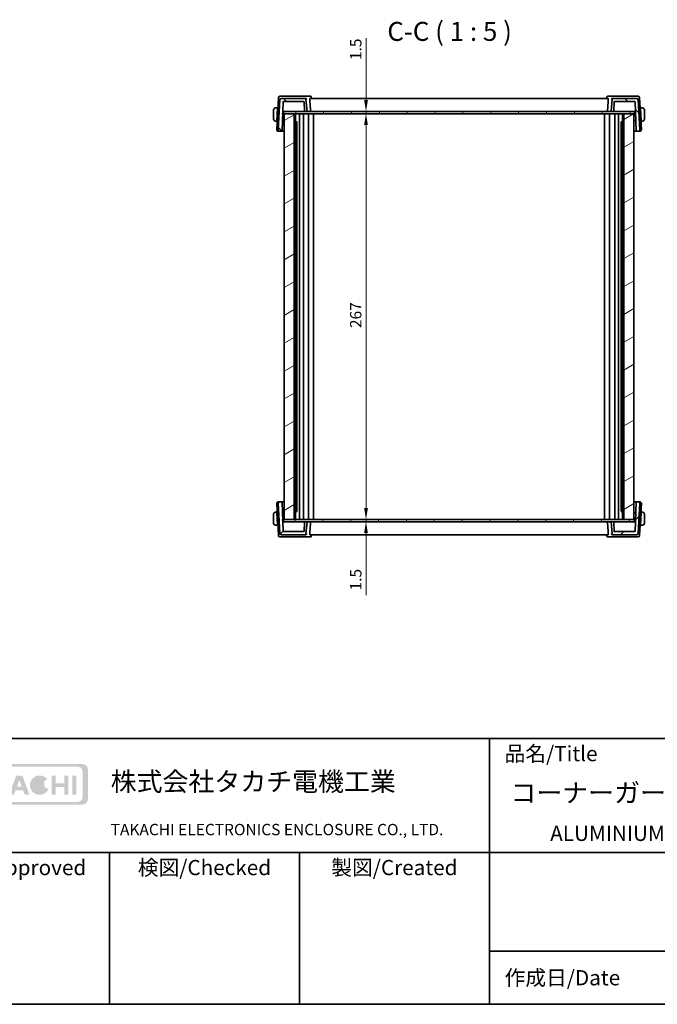
# Model space of a CAD drawing. Units: millimetres. Extents: x 1304 to 7991, y 722 to 2127.
# Drawn here: x 3603 to 4023, y 722 to 1370 of the extents above; entities that cross this region are included whole.
import ezdxf
from ezdxf.enums import TextEntityAlignment as Align

# ---------------------------------------------------------------- set-up
doc = ezdxf.new("R2010")
doc.units = ezdxf.units.MM
for name, color, linetype, lineweight in [('Border (ISO)', 7, 'Continuous', 35), ('Dimension (ISO)', 7, 'Continuous', 18), ('Symbol (ISO)', 7, 'Continuous', 18), ('Title (ISO)', 7, 'Continuous', 35), ('Visible (ISO)', 7, 'Continuous', 35)]:
    doc.layers.add(name, color=color, linetype=linetype, lineweight=lineweight)
doc.layers.add('Hatch (ISO)', color=1, linetype='Continuous', lineweight=18, true_color=0xff0000)
doc.styles.add('Note Text (TK)', font='MS PGothic.ttf')
doc.styles.add('文字スタイル67', font='arial.ttf')
doc.dimstyles.new('Default - Method 1b (TK)', dxfattribs={"dimscale": 3, "dimtxt": 2.5, "dimasz": 2.5, "dimexe": 1, "dimexo": 1.5, "dimgap": 1, "dimtad": 1, "dimtoh": 1, "dimrnd": 1e-08, "dimdsep": 46, "dimtxsty": 'Note Text (TK)', "dimcen": 0.09, "dimdle": 5, "dimclrd": 100, "dimclre": 100, "dimclrt": 7, "dimadec": 1, "dimazin": 1, "dimtfac": 1, "dimtmove": 0, "dimatfit": 3, "dimfxl": 0, "dimtolj": 1, "dimlwd": -1, "dimlwe": -1, "dimarcsym": 0})

# ---------------------------------------------------------------- blocks, each defined once
blk = doc.blocks.new('図面枠 tk図枠')
at = {"layer": 'Border (ISO)'}
blk.add_line((14.5, 8), (405.5, 8), dxfattribs=at)
blk = doc.blocks.new('表題欄 tk表題欄')
at = {"layer": 'Hatch (ISO)'}
h = blk.add_hatch(color=256, dxfattribs=at)
edge = h.paths.add_edge_path(flags=0)
edge.add_arc((95.58, 236.3), 0.596, 270, 360)
edge.add_line((96.17, 236.3), (96.17, 239.71))
edge.add_arc((95.58, 239.71), 0.596, 0, 90)
edge.add_line((95.58, 240.31), (79.14, 240.31))
edge.add_arc((79.14, 239.71), 0.596, 90, 180)
edge.add_line((78.54, 239.71), (78.54, 236.3))
edge.add_arc((79.14, 236.3), 0.596, 180, 270)
edge.add_line((79.14, 235.7), (95.58, 235.7))
edge = h.paths.add_edge_path()
edge.add_line((77.84, 239.96), (77.84, 236.05))
edge.add_arc((78.54, 236.05), 0.702, 180, 270)
edge.add_line((78.54, 235.35), (96.17, 235.35))
edge.add_arc((96.17, 236.05), 0.702, 270, 360)
edge.add_line((96.87, 236.05), (96.87, 239.96))
edge.add_arc((96.17, 239.96), 0.702, 0, 90)
edge.add_line((96.17, 240.66), (78.54, 240.66))
edge.add_arc((78.54, 239.96), 0.702, 90, 180)
h = blk.add_hatch(color=256, dxfattribs=at)
h.paths.add_polyline_path([(87.53, 237.71), (88.16, 237.71), (87.85, 238.58)], flags=0)
h.paths.add_polyline_path([(87.14, 236.66), (87.34, 237.2), (88.35, 237.2), (88.55, 236.66), (89.17, 236.66), (88.25, 239.15), (87.44, 239.15), (86.52, 236.66)])
h = blk.add_hatch(color=256, dxfattribs=at)
edge = h.paths.add_edge_path()
edge.add_arc((90.52, 237.9), 1.27, 38.5505, 336.582)
edge.add_line((91.69, 237.4), (91.17, 237.62))
edge.add_ellipse((90.52, 237.9), major_axis=(0, -0.8), ratio=0.867347, start_angle=124.651, end_angle=429.4109, ccw=False)
edge.add_line((91.09, 238.36), (91.52, 238.7))
for points in [[(92.09, 239.15), (92.09, 236.66), (92.61, 236.66), (92.61, 237.66), (93.77, 237.66), (93.77, 236.66), (94.29, 236.66), (94.29, 239.15), (93.77, 239.15), (93.77, 238.15), (92.61, 238.15), (92.61, 239.15)], [(94.84, 239.15), (94.84, 236.66), (95.36, 236.66), (95.36, 239.15)]]:
    blk.add_hatch(color=256, dxfattribs=at).paths.add_polyline_path(points)
at = {"layer": 'Title (ISO)'}
for p, q in [((74.71, 244.05), (255.71, 244.05)), ((149.71, 244.05), (149.71, 209.05)), ((74.71, 229.05), (230.71, 229.05)), ((99.71, 229.05), (99.71, 209.05)), ((124.71, 229.05), (124.71, 209.05)), ((149.71, 216.05), (230.71, 216.05)), ((255.71, 209.05), (74.71, 209.05))]:
    blk.add_line(p, q, dxfattribs=at)
at = {"layer": 'Title (ISO)', "color": 1, "true_color": 0xff0000, "char_height": 2, "line_spacing_factor": 1.5, "style": 'Note Text (TK)'}
for s, insert, attachment_point in [('\\fＭＳ Ｐゴシック|b0|i0;\\H2.0000;品名/Title', (151.71, 242.05), 4), ('\\fＭＳ Ｐゴシック|b0|i0;\\H2.0000;承認/Approved', (87.21, 227.05), 5), ('\\fＭＳ Ｐゴシック|b0|i0;\\H2.0000;検図/Checked', (112.21, 227.05), 5), ('\\fＭＳ Ｐゴシック|b0|i0;\\H2.0000;製図/Created', (137.21, 227.05), 5), ('\\fＭＳ Ｐゴシック|b0|i0;\\H2.0000;作成日/Date', (151.71, 212.55), 4)]:
    blk.add_mtext(s, dxfattribs=dict(at, insert=insert, attachment_point=attachment_point))
at = {"layer": 'Title (ISO)', "color": 7, "attachment_point": 4, "line_spacing_factor": 1.5, "style": 'Note Text (TK)'}
for s, insert, char_height in [('株式会社タカチ電機工業', (99.87, 238.05), 2.5), ('\\fArial|b0|i0;\\H1.4986;TAKACHI ELECTRONICS ENCLOSURE CO., LTD.', (99.87, 232.05), 1.4986)]:
    blk.add_mtext(s, dxfattribs=dict(at, insert=insert, char_height=char_height))
at = {"layer": 'Title (ISO)', "color": 7}
for tag, p, height, style in [('<品名>_001', (157.5, 235.64), 2.5, 'Note Text (TK)'), ('<Title>_001', (157.71, 230.55), 2, '文字スタイル67'), ('<尺度>_001', (240.38, 222.3), 2.5, 'Note Text (TK)'), ('<ページ_No.>_001', (238.02, 213.3), 2.5, 'Note Text (TK)'), ('<総ページ数>_001', (246.74, 213.32), 2.5, 'Note Text (TK)'), ('作成日_001', (175.62, 211.28), 2.5, 'Note Text (TK)')]:
    blk.add_attdef(tag, p, '', height=height, dxfattribs=dict(at, style=style))
at = {"layer": 'Title (ISO)', "color": 7, "style": 'Note Text (TK)'}
blk.add_attdef('<承認>', text='', height=2.5, dxfattribs=at).set_placement((87.21, 217.05), align=Align.MIDDLE_CENTER)
blk = doc.blocks.new('*D30')
at = {"layer": 'Defpoints', "color": 0, "transparency": 16777216}
for p in [(3831.12, 1309.8), (3831.24, 1309.8), (3831.12, 1308.3)]:
    blk.add_point(p, dxfattribs=at)
at = {"layer": 'Dimension (ISO)', "color": 100, "transparency": 16777216}
for p, q in [((3831.24, 1317.3), (3831.24, 1358.03)), ((3831.24, 1308.3), (3831.24, 1309.8)), ((3831.24, 1300.8), (3831.24, 1293.3))]:
    blk.add_line(p, q, dxfattribs=at)
for points in [[(3829.99, 1317.3), (3832.49, 1317.3), (3831.24, 1309.8)], [(3829.99, 1300.8), (3832.49, 1300.8), (3831.24, 1308.3)]]:
    blk.add_solid(points, dxfattribs=at)
at = {"layer": 'Dimension (ISO)', "color": 7, "transparency": 16777216, "insert": (3824.49, 1343.6), "char_height": 7.5, "attachment_point": 4, "rotation": 90, "style": 'Note Text (TK)'}
blk.add_mtext('\\A1;1.5', dxfattribs=at)
blk = doc.blocks.new('*D31')
at = {"layer": 'Defpoints', "color": 0, "transparency": 16777216}
for p in [(3831.24, 1308.3), (3831.24, 1041.3), (3831.24, 1041.3)]:
    blk.add_point(p, dxfattribs=at)
at = {"layer": 'Dimension (ISO)', "color": 100, "transparency": 16777216}
blk.add_line((3831.24, 1300.8), (3831.24, 1048.8), dxfattribs=at)
for points in [[(3829.99, 1300.8), (3832.49, 1300.8), (3831.24, 1308.3)], [(3829.99, 1048.8), (3832.49, 1048.8), (3831.24, 1041.3)]]:
    blk.add_solid(points, dxfattribs=at)
at = {"layer": 'Dimension (ISO)', "color": 7, "transparency": 16777216, "insert": (3824.49, 1167.23), "char_height": 7.5, "attachment_point": 4, "rotation": 90, "style": 'Note Text (TK)'}
blk.add_mtext('\\A1;267', dxfattribs=at)
blk = doc.blocks.new('*D32')
at = {"layer": 'Defpoints', "color": 0, "transparency": 16777216}
for p in [(3831.24, 1041.3), (3831.24, 1039.8), (3831.24, 1039.8)]:
    blk.add_point(p, dxfattribs=at)
at = {"layer": 'Dimension (ISO)', "color": 100, "transparency": 16777216}
for p, q in [((3831.24, 1048.8), (3831.24, 1056.3)), ((3831.24, 1041.3), (3831.24, 1039.8)), ((3831.24, 1032.3), (3831.24, 991.57))]:
    blk.add_line(p, q, dxfattribs=at)
for points in [[(3829.99, 1048.8), (3832.49, 1048.8), (3831.24, 1041.3)], [(3829.99, 1032.3), (3832.49, 1032.3), (3831.24, 1039.8)]]:
    blk.add_solid(points, dxfattribs=at)
at = {"layer": 'Dimension (ISO)', "color": 7, "transparency": 16777216, "insert": (3824.49, 994.57), "char_height": 7.5, "attachment_point": 4, "rotation": 90, "style": 'Note Text (TK)'}
blk.add_mtext('\\A1;1.5', dxfattribs=at)

msp = doc.modelspace()

# ---------------------------------------------------------------- hatches: boundary and pattern name
at = {"layer": 'Hatch (ISO)'}
h = msp.add_hatch(dxfattribs=at)
h.set_pattern_fill('ANSI31', color=256, scale=127, angle=90.0002105, style=0)
h.set_pattern_definition([(135.0002, (2414.935, 682.234), (-11.22528, -11.22536), [])])
edge = h.paths.add_edge_path()
edge.add_ellipse((3775.5293, 1317.2981), major_axis=(0, 1), ratio=1, start_angle=0, end_angle=87)
edge.add_line((3774.5306, 1317.3504), (3773.5087, 1297.8504))
edge.add_ellipse((3774.5073, 1297.7981), major_axis=(-0.9986, 0.0523), ratio=1, start_angle=0, end_angle=93)
edge.add_line((3774.5073, 1296.7981), (3775.777, 1296.7981))
edge.add_ellipse((3775.777, 1296.9981), major_axis=(0, -0.2), ratio=1, start_angle=0, end_angle=88)
edge.add_line((3775.9769, 1296.9911), (3776.6444, 1316.105))
edge.add_ellipse((3776.8443, 1316.0981), major_axis=(-0.1999, 0.007), ratio=1, start_angle=272, end_angle=360, ccw=False)
edge.add_line((3776.8443, 1316.2981), (3790.2604, 1316.2981))
edge.add_ellipse((3790.2604, 1316.0981), major_axis=(0, 0.2), ratio=1, start_angle=272, end_angle=360, ccw=False)
edge.add_line((3790.4603, 1316.105), (3790.6738, 1309.9911))
edge.add_ellipse((3790.8736, 1309.9981), major_axis=(-0.1999, -0.007), ratio=1, start_angle=0, end_angle=88)
edge.add_line((3790.8736, 1309.7981), (3792.4535, 1309.7981))
edge.add_line((3792.4535, 1309.7981), (3791.7498, 1317.8416))
edge.add_ellipse((3791.2517, 1317.7981), major_axis=(0.4981, 0.0436), ratio=1, start_angle=0, end_angle=85)
edge.add_line((3791.2517, 1318.2981), (3775.5293, 1318.2981))
edge = h.paths.add_edge_path()
edge.add_ellipse((4009.3778, 1317.2981), major_axis=(0.9986, 0.0523), ratio=1, start_angle=0, end_angle=87)
edge.add_line((4009.3778, 1318.2981), (3993.6553, 1318.2981))
edge.add_ellipse((3993.6553, 1317.7981), major_axis=(0, 0.5), ratio=1, start_angle=0, end_angle=85)
edge.add_line((3993.1572, 1317.8416), (3992.4535, 1309.7981))
edge.add_line((3992.4535, 1309.7981), (3994.0334, 1309.7981))
edge.add_ellipse((3994.0334, 1309.9981), major_axis=(0, -0.2), ratio=1, start_angle=0, end_angle=88)
edge.add_line((3994.2333, 1309.9911), (3994.4468, 1316.105))
edge.add_ellipse((3994.6467, 1316.0981), major_axis=(-0.1999, 0.007), ratio=1, start_angle=272, end_angle=360, ccw=False)
edge.add_line((3994.6467, 1316.2981), (4008.0628, 1316.2981))
edge.add_ellipse((4008.0628, 1316.0981), major_axis=(0, 0.2), ratio=1, start_angle=272, end_angle=360, ccw=False)
edge.add_line((4008.2626, 1316.105), (4008.9301, 1296.9911))
edge.add_ellipse((4009.13, 1296.9981), major_axis=(-0.1999, -0.007), ratio=1, start_angle=0, end_angle=88)
edge.add_line((4009.13, 1296.7981), (4010.3997, 1296.7981))
edge.add_ellipse((4010.3997, 1297.7981), major_axis=(0, -1), ratio=1, start_angle=0, end_angle=93)
edge.add_line((4011.3984, 1297.8504), (4010.3764, 1317.3504))
h = msp.add_hatch(dxfattribs=at)
h.set_pattern_fill('ANSI31', color=256, scale=127, angle=14.9999778, style=0)
h.set_pattern_definition([(60, (2414.935, 682.234), (-13.74815, 7.9375), [])])
h.paths.add_polyline_path([(4008.0035, 1308.2981), (4008.0035, 1309.7981), (3994.0334, 1309.7981), (3992.4535, 1309.7981), (3792.4535, 1309.7981), (3790.8736, 1309.7981), (3776.9035, 1309.7981), (3776.9035, 1308.2981), (3777.4535, 1308.2981), (3784.0071, 1308.2981), (4000.9, 1308.2981), (4007.4535, 1308.2981)])
h = msp.add_hatch(dxfattribs=at)
h.set_pattern_fill('ANSI31', color=256, scale=127, angle=-14.9999778, style=0)
h.set_pattern_definition([(30, (2414.935, 682.234), (-7.9375, 13.74815), [])])
h.paths.add_polyline_path([(3784.0071, 1308.2981), (3777.4535, 1308.2981), (3777.4535, 1041.2981), (3784.0071, 1041.2981)])
h.paths.add_polyline_path([(4007.4535, 1041.2981), (4007.4535, 1308.2981), (4000.9, 1308.2981), (4000.9, 1041.2981)])
h = msp.add_hatch(dxfattribs=at)
h.set_pattern_fill('ANSI31', color=256, scale=127, style=0)
h.set_pattern_definition([(45, (2414.935, 682.234), (-11.22532, 11.22532), [])])
edge = h.paths.add_edge_path()
edge.add_ellipse((3775.5293, 1032.2981), major_axis=(-0.9986, -0.0523), ratio=1, start_angle=0, end_angle=87)
edge.add_line((3775.5293, 1031.2981), (3791.2517, 1031.2981))
edge.add_ellipse((3791.2517, 1031.7981), major_axis=(0, -0.5), ratio=1, start_angle=0, end_angle=85)
edge.add_line((3791.7498, 1031.7545), (3792.4535, 1039.7981))
edge.add_line((3792.4535, 1039.7981), (3790.8736, 1039.7981))
edge.add_ellipse((3790.8736, 1039.5981), major_axis=(0, 0.2), ratio=1, start_angle=0, end_angle=88)
edge.add_line((3790.6738, 1039.605), (3790.4603, 1033.4911))
edge.add_ellipse((3790.2604, 1033.4981), major_axis=(0.1999, -0.007), ratio=1, start_angle=272, end_angle=360, ccw=False)
edge.add_line((3790.2604, 1033.2981), (3776.8443, 1033.2981))
edge.add_ellipse((3776.8443, 1033.4981), major_axis=(0, -0.2), ratio=1, start_angle=272, end_angle=360, ccw=False)
edge.add_line((3776.6444, 1033.4911), (3775.9769, 1052.605))
edge.add_ellipse((3775.777, 1052.5981), major_axis=(0.1999, 0.007), ratio=1, start_angle=0, end_angle=88)
edge.add_line((3775.777, 1052.7981), (3774.5073, 1052.7981))
edge.add_ellipse((3774.5073, 1051.7981), major_axis=(0, 1), ratio=1, start_angle=0, end_angle=93)
edge.add_line((3773.5087, 1051.7457), (3774.5306, 1032.2457))
edge = h.paths.add_edge_path()
edge.add_ellipse((4009.3778, 1032.2981), major_axis=(0, -1), ratio=1, start_angle=0, end_angle=87)
edge.add_line((4010.3764, 1032.2457), (4011.3984, 1051.7457))
edge.add_ellipse((4010.3997, 1051.7981), major_axis=(0.9986, -0.0523), ratio=1, start_angle=0, end_angle=93)
edge.add_line((4010.3997, 1052.7981), (4009.13, 1052.7981))
edge.add_ellipse((4009.13, 1052.5981), major_axis=(0, 0.2), ratio=1, start_angle=0, end_angle=88)
edge.add_line((4008.9301, 1052.605), (4008.2626, 1033.4911))
edge.add_ellipse((4008.0628, 1033.4981), major_axis=(0.1999, -0.007), ratio=1, start_angle=272, end_angle=360, ccw=False)
edge.add_line((4008.0628, 1033.2981), (3994.6467, 1033.2981))
edge.add_ellipse((3994.6467, 1033.4981), major_axis=(0, -0.2), ratio=1, start_angle=272, end_angle=360, ccw=False)
edge.add_line((3994.4468, 1033.4911), (3994.2333, 1039.605))
edge.add_ellipse((3994.0334, 1039.5981), major_axis=(0.1999, 0.007), ratio=1, start_angle=0, end_angle=88)
edge.add_line((3994.0334, 1039.7981), (3992.4535, 1039.7981))
edge.add_line((3992.4535, 1039.7981), (3993.1572, 1031.7545))
edge.add_ellipse((3993.6553, 1031.7981), major_axis=(-0.4981, -0.0436), ratio=1, start_angle=0, end_angle=85)
edge.add_line((3993.6553, 1031.2981), (4009.3778, 1031.2981))
h = msp.add_hatch(dxfattribs=at)
h.set_pattern_fill('ANSI31', color=256, scale=127, angle=75.0001754, style=0)
h.set_pattern_definition([(120.0002, (2414.935, 682.234), (-13.74813, -7.93754), [])])
h.paths.add_polyline_path([(4008.0035, 1039.7981), (4008.0035, 1041.2981), (4007.4535, 1041.2981), (4000.9, 1041.2981), (3784.0071, 1041.2981), (3777.4535, 1041.2981), (3776.9035, 1041.2981), (3776.9035, 1039.7981), (3790.8736, 1039.7981), (3792.4535, 1039.7981), (3992.4535, 1039.7981), (3994.0334, 1039.7981)])

# ---------------------------------------------------------------- linework, layer by layer
at = {"layer": 'Visible (ISO)'}
for p, q in [((3773.6092, 1318.8504), (3772.5087, 1297.8504)), ((3774.5306, 1317.3504), (3773.5087, 1297.8504)), ((3775.9108, 1319.7981), (3774.6079, 1319.7981)), ((3791.2517, 1318.2981), (3775.5293, 1318.2981)), ((3791.5752, 1319.7981), (3775.9108, 1319.7981)), ((3775.9769, 1296.9911), (3776.6444, 1316.105)), ((3776.8443, 1316.2981), (3790.2604, 1316.2981)), ((3790.4603, 1316.105), (3790.6738, 1309.9911)), ((3791.6527, 1318.2981), (3791.2517, 1318.2981)), ((3794.6456, 1319.7981), (3791.5752, 1319.7981)), ((3792.4535, 1309.7981), (3791.7498, 1317.8416)), ((3990.606, 1318.2981), (3794.301, 1318.2981)), ((3795.1847, 1319.3026), (3795.2789, 1318.2981)), ((3989.7224, 1319.3026), (3989.6281, 1318.2981)), ((3993.3318, 1319.7981), (3990.2614, 1319.7981)), ((3993.1572, 1317.8416), (3992.4535, 1309.7981)), ((3993.6553, 1318.2981), (3993.2544, 1318.2981)), ((4008.9962, 1319.7981), (3993.3318, 1319.7981)), ((4009.3778, 1318.2981), (3993.6553, 1318.2981)), ((3994.2333, 1309.9911), (3994.4468, 1316.105)), ((3994.6467, 1316.2981), (4008.0628, 1316.2981)), ((4008.2626, 1316.105), (4008.9301, 1296.9911)), ((4010.2992, 1319.7981), (4008.9962, 1319.7981)), ((4011.3984, 1297.8504), (4010.3764, 1317.3504)), ((4012.3984, 1297.8504), (4011.2978, 1318.8504)), ((3770.4535, 1310.8481), (3770.4535, 1304.7481)), ((3773.1035, 1312.0981), (3771.9574, 1312.0981)), ((3772.6633, 1303.6981), (3773.093, 1311.8981)), ((3773.2292, 1311.5981), (3773.0773, 1311.5981)), ((3773.1035, 1312.0981), (3773.093, 1311.8981)), ((3773.1035, 1312.0981), (3773.2554, 1312.0981)), ((3776.3655, 1308.1188), (3776.4535, 1309.7981)), ((3776.4242, 1309.7981), (3776.6308, 1309.7981)), ((3776.6308, 1309.7981), (3776.9035, 1309.7981)), ((4008.0035, 1309.7981), (3776.9035, 1309.7981)), ((3776.9035, 1309.7981), (3776.9035, 1308.2981)), ((3790.8736, 1309.7981), (3792.4535, 1309.7981)), ((3992.4535, 1309.7981), (3994.0334, 1309.7981)), ((4008.0035, 1309.7981), (4008.2763, 1309.7981)), ((4008.0035, 1308.2981), (4008.0035, 1309.7981)), ((4008.2763, 1309.7981), (4008.4829, 1309.7981)), ((4008.4535, 1309.7981), (4008.5415, 1308.1188)), ((4011.6517, 1312.0981), (4011.8035, 1312.0981)), ((4011.8297, 1311.5981), (4011.6779, 1311.5981)), ((4012.9497, 1312.0981), (4011.8035, 1312.0981)), ((4011.814, 1311.8981), (4011.8035, 1312.0981)), ((4012.2437, 1303.6981), (4011.814, 1311.8981)), ((4014.4535, 1304.7481), (4014.4535, 1310.8481)), ((3771.9574, 1303.4981), (3772.6528, 1303.4981)), ((3772.6633, 1303.6981), (3772.6528, 1303.4981)), ((3772.8047, 1303.4981), (3772.6528, 1303.4981)), ((3772.679, 1303.9981), (3772.8309, 1303.9981)), ((3777.4535, 1303.9541), (3776.2199, 1303.9498)), ((3776.2216, 1303.9981), (3777.4535, 1303.9981)), ((3776.9035, 1308.2981), (4008.0035, 1308.2981)), ((3784.0071, 1308.2981), (3777.4535, 1308.2981)), ((3777.4535, 1308.2981), (3777.4535, 1041.2981)), ((3784.0071, 1041.2981), (3784.0071, 1308.2981)), ((3784.9535, 1308.2981), (3784.9535, 1041.2981)), ((3784.9535, 1303.0888), (3785.8856, 1303.0888)), ((3785.4628, 1302.5981), (3784.9535, 1302.5981)), ((3785.4628, 1302.5981), (3785.7441, 1302.8794)), ((3785.7441, 1302.8909), (3785.7441, 1046.7052)), ((3787.5035, 1308.2981), (3787.5035, 1041.2981)), ((3787.5035, 1308.2981), (3787.5035, 1041.2981)), ((3790.0035, 1308.2981), (3790.0035, 1041.2981)), ((3793.4035, 1308.2981), (3793.4035, 1041.2981)), ((3796.7035, 1308.2981), (3796.7035, 1041.2981)), ((3988.2035, 1308.2981), (3988.2035, 1041.2981)), ((3991.5035, 1308.2981), (3991.5035, 1041.2981)), ((3994.9035, 1308.2981), (3994.9035, 1041.2981)), ((3997.4035, 1308.2981), (3997.4035, 1041.2981)), ((3997.4035, 1308.2981), (3997.4035, 1041.2981)), ((3999.0214, 1303.0888), (3999.9535, 1303.0888)), ((3999.163, 1302.8909), (3999.163, 1046.7052)), ((3999.4443, 1302.5981), (3999.163, 1302.8794)), ((3999.9535, 1302.5981), (3999.4443, 1302.5981)), ((3999.9535, 1308.2981), (3999.9535, 1041.2981)), ((4007.4535, 1308.2981), (4000.9, 1308.2981)), ((4000.9, 1308.2981), (4000.9, 1041.2981)), ((4007.4535, 1041.2981), (4007.4535, 1308.2981)), ((4007.4535, 1303.9981), (4008.6854, 1303.9981)), ((4008.6871, 1303.9498), (4007.4535, 1303.9541)), ((4012.0762, 1303.9981), (4012.228, 1303.9981)), ((4012.2542, 1303.4981), (4012.1024, 1303.4981)), ((4012.2542, 1303.4981), (4012.2437, 1303.6981)), ((4012.2542, 1303.4981), (4012.9497, 1303.4981)), ((3773.5073, 1296.7981), (3774.5073, 1296.7981)), ((3774.5073, 1296.7981), (3775.777, 1296.7981)), ((4009.13, 1296.7981), (4010.3997, 1296.7981)), ((4010.3997, 1296.7981), (4011.3997, 1296.7981)), ((3772.5087, 1051.7457), (3773.6092, 1030.7457)), ((3774.5073, 1052.7981), (3773.5073, 1052.7981)), ((3773.5087, 1051.7457), (3774.5306, 1032.2457)), ((3775.777, 1052.7981), (3774.5073, 1052.7981)), ((3776.6444, 1033.4911), (3775.9769, 1052.605)), ((4008.9301, 1052.605), (4008.2626, 1033.4911)), ((4010.3997, 1052.7981), (4009.13, 1052.7981)), ((4010.3764, 1032.2457), (4011.3984, 1051.7457)), ((4011.3997, 1052.7981), (4010.3997, 1052.7981)), ((4011.2978, 1030.7457), (4012.3984, 1051.7457)), ((3770.4535, 1044.8481), (3770.4535, 1038.7481)), ((3772.6528, 1046.0981), (3771.9574, 1046.0981)), ((3772.6528, 1046.0981), (3772.6633, 1045.8981)), ((3772.6528, 1046.0981), (3772.8047, 1046.0981)), ((3772.6633, 1045.8981), (3773.093, 1037.6981)), ((3772.8309, 1045.5981), (3772.679, 1045.5981)), ((3776.2199, 1045.6464), (3777.4535, 1045.642)), ((3777.4535, 1045.5981), (3776.2216, 1045.5981)), ((3784.9535, 1046.9981), (3785.4628, 1046.9981)), ((3785.8856, 1046.5073), (3784.9535, 1046.5073)), ((3785.4628, 1046.9981), (3785.7441, 1046.7168)), ((3999.9535, 1046.5073), (3999.0214, 1046.5073)), ((3999.4443, 1046.9981), (3999.163, 1046.7168)), ((3999.4443, 1046.9981), (3999.9535, 1046.9981)), ((4007.4535, 1045.642), (4008.6871, 1045.6464)), ((4008.6854, 1045.5981), (4007.4535, 1045.5981)), ((4012.2437, 1045.8981), (4011.814, 1037.6981)), ((4012.228, 1045.5981), (4012.0762, 1045.5981)), ((4012.1024, 1046.0981), (4012.2542, 1046.0981)), ((4012.2437, 1045.8981), (4012.2542, 1046.0981)), ((4012.9497, 1046.0981), (4012.2542, 1046.0981)), ((4014.4535, 1038.7481), (4014.4535, 1044.8481)), ((3771.9574, 1037.4981), (3773.1035, 1037.4981)), ((3773.0773, 1037.9981), (3773.2292, 1037.9981)), ((3773.093, 1037.6981), (3773.1035, 1037.4981)), ((3773.2554, 1037.4981), (3773.1035, 1037.4981)), ((3776.4535, 1039.7981), (3776.3655, 1041.4774)), ((3776.6308, 1039.7981), (3776.4242, 1039.7981)), ((3776.9035, 1039.7981), (3776.6308, 1039.7981)), ((4008.0035, 1041.2981), (3776.9035, 1041.2981)), ((3776.9035, 1041.2981), (3776.9035, 1039.7981)), ((3776.9035, 1039.7981), (4008.0035, 1039.7981)), ((3777.4535, 1041.2981), (3784.0071, 1041.2981)), ((3790.6738, 1039.605), (3790.4603, 1033.4911)), ((3792.4535, 1039.7981), (3790.8736, 1039.7981)), ((3791.7498, 1031.7545), (3792.4535, 1039.7981)), ((3994.0334, 1039.7981), (3992.4535, 1039.7981)), ((3992.4535, 1039.7981), (3993.1572, 1031.7545)), ((3994.4468, 1033.4911), (3994.2333, 1039.605)), ((4000.9, 1041.2981), (4007.4535, 1041.2981)), ((4008.0035, 1039.7981), (4008.0035, 1041.2981)), ((4008.2763, 1039.7981), (4008.0035, 1039.7981)), ((4008.4829, 1039.7981), (4008.2763, 1039.7981)), ((4008.5415, 1041.4774), (4008.4535, 1039.7981)), ((4011.8035, 1037.4981), (4011.6517, 1037.4981)), ((4011.6779, 1037.9981), (4011.8297, 1037.9981)), ((4011.8035, 1037.4981), (4011.814, 1037.6981)), ((4011.8035, 1037.4981), (4012.9497, 1037.4981)), ((3775.5293, 1031.2981), (3791.2517, 1031.2981)), ((3790.2604, 1033.2981), (3776.8443, 1033.2981)), ((3791.2517, 1031.2981), (3791.6527, 1031.2981)), ((3794.301, 1031.2981), (3990.606, 1031.2981)), ((3795.1847, 1030.2936), (3795.2789, 1031.2981)), ((3989.7224, 1030.2936), (3989.6281, 1031.2981)), ((3993.2544, 1031.2981), (3993.6553, 1031.2981)), ((3993.6553, 1031.2981), (4009.3778, 1031.2981)), ((4008.0628, 1033.2981), (3994.6467, 1033.2981)), ((3774.6079, 1029.7981), (3775.9108, 1029.7981)), ((3775.9108, 1029.7981), (3791.5752, 1029.7981)), ((3791.5752, 1029.7981), (3794.6456, 1029.7981)), ((3990.2614, 1029.7981), (3993.3318, 1029.7981)), ((3993.3318, 1029.7981), (4008.9962, 1029.7981)), ((4008.9962, 1029.7981), (4010.2992, 1029.7981))]:
    msp.add_line(p, q, dxfattribs=at)
for centre, radius, start, end in [((3774.6079, 1318.7981), 1, 90, 177), ((3775.5293, 1317.2981), 1, 90, 177), ((3776.8443, 1316.0981), 0.2, 90, 178), ((3790.2604, 1316.0981), 0.2, 2, 90), ((3791.2517, 1317.7981), 0.5, 5, 90), ((3993.6553, 1317.7981), 0.5, 90, 175), ((3994.6467, 1316.0981), 0.2, 90, 178), ((4008.0628, 1316.0981), 0.2, 2, 90), ((4009.3778, 1317.2981), 1, 3, 90), ((4010.2992, 1318.7981), 1, 3, 90), ((3771.7035, 1310.8481), 1.25, 95.9782485, 180), ((3790.8736, 1309.9981), 0.2, 182, 270), ((3994.0334, 1309.9981), 0.2, 270, 358), ((4013.2035, 1310.8481), 1.25, 0, 84.0217515), ((3771.7035, 1304.7481), 1.25, 180, 264.0217515), ((4013.2035, 1304.7481), 1.25, 275.9782485, 0), ((3773.5073, 1297.7981), 1, 177, 270), ((3774.5073, 1297.7981), 1, 177, 270), ((3775.777, 1296.9981), 0.2, 270, 358), ((4009.13, 1296.9981), 0.2, 182, 270), ((4010.3997, 1297.7981), 1, 270, 3), ((4011.3997, 1297.7981), 1, 270, 3), ((3773.5073, 1051.7981), 1, 90, 183), ((3774.5073, 1051.7981), 1, 90, 183), ((3775.777, 1052.5981), 0.2, 2, 90), ((4009.13, 1052.5981), 0.2, 90, 178), ((4010.3997, 1051.7981), 1, 357, 90), ((4011.3997, 1051.7981), 1, 357, 90), ((3771.7035, 1044.8481), 1.25, 95.9782485, 180), ((4013.2035, 1044.8481), 1.25, 0, 84.0217515), ((3771.7035, 1038.7481), 1.25, 180, 264.0217515), ((3790.8736, 1039.5981), 0.2, 90, 178), ((3994.0334, 1039.5981), 0.2, 2, 90), ((4013.2035, 1038.7481), 1.25, 275.9782485, 0), ((3774.6079, 1030.7981), 1, 183, 270), ((3775.5293, 1032.2981), 1, 183, 270), ((3776.8443, 1033.4981), 0.2, 182, 270), ((3790.2604, 1033.4981), 0.2, 270, 358), ((3791.2517, 1031.7981), 0.5, 270, 355), ((3993.6553, 1031.7981), 0.5, 185, 270), ((3994.6467, 1033.4981), 0.2, 182, 270), ((4008.0628, 1033.4981), 0.2, 270, 358), ((4009.3778, 1032.2981), 1, 270, 357), ((4010.2992, 1030.7981), 1, 270, 357)]:
    msp.add_arc(centre, radius, start, end, dxfattribs=at)
for points, degree in [([(3791.6583, 1318.298), (3791.6564, 1318.2981), (3791.6545, 1318.2981), (3791.6527, 1318.2981)], 3), ([(3794.2281, 1317.8416), (3794.5101, 1313.8083), (3794.7921, 1309.7981)], 2), ([(3990.6789, 1317.8416), (3990.3969, 1313.8083), (3990.1149, 1309.7981)], 2), ([(3993.2544, 1318.2981), (3993.2525, 1318.2981), (3993.2506, 1318.2981), (3993.2487, 1318.298)], 3), ([(3771.5733, 1312.0913), (3771.5832, 1312.0923), (3771.5933, 1312.0932), (3771.6034, 1312.094)], 3), ([(3771.6637, 1312.0965), (3771.6444, 1312.0955), (3771.6218, 1312.0943), (3771.6039, 1312.0933)], 3), ([(3771.6623, 1312.0974), (3771.667, 1312.0975), (3771.6716, 1312.0977), (3771.6763, 1312.0978)], 3), ([(3771.7035, 1312.0981), (3771.6998, 1312.0981), (3771.6895, 1312.0977), (3771.6762, 1312.0971)], 3), ([(3771.7035, 1312.0981), (3771.7046, 1312.0981), (3771.7057, 1312.0981), (3771.7067, 1312.0981)], 3), ([(3771.9574, 1312.0981), (3771.922, 1312.0981), (3771.7468, 1312.0981), (3771.7072, 1312.0981)], 3), ([(4013.1595, 1312.0981), (4013.0928, 1312.0981), (4012.9776, 1312.0981), (4012.9497, 1312.0981)], 3), ([(4013.1618, 1312.0981), (4013.1759, 1312.0981), (4013.1901, 1312.0981), (4013.2035, 1312.0981)], 3), ([(4013.2308, 1312.0971), (4013.2175, 1312.0977), (4013.2072, 1312.0981), (4013.2035, 1312.0981)], 3), ([(4013.2308, 1312.0978), (4013.2354, 1312.0977), (4013.2401, 1312.0975), (4013.2447, 1312.0974)], 3), ([(4013.3032, 1312.0933), (4013.2853, 1312.0943), (4013.2626, 1312.0955), (4013.2434, 1312.0965)], 3), ([(4013.3037, 1312.094), (4013.3137, 1312.0932), (4013.3239, 1312.0923), (4013.3337, 1312.0913)], 3), ([(3771.6034, 1303.5021), (3771.5933, 1303.5029), (3771.5832, 1303.5038), (3771.5733, 1303.5049)], 3), ([(3771.6039, 1303.5028), (3771.6218, 1303.5018), (3771.6444, 1303.5006), (3771.6637, 1303.4997)], 3), ([(3771.6763, 1303.4984), (3771.6716, 1303.4985), (3771.667, 1303.4986), (3771.6623, 1303.4987)], 3), ([(3771.6762, 1303.4991), (3771.6895, 1303.4985), (3771.6998, 1303.4981), (3771.7035, 1303.4981)], 3), ([(3771.7453, 1303.4981), (3771.7311, 1303.4981), (3771.717, 1303.4981), (3771.7035, 1303.4981)], 3), ([(3771.7476, 1303.4981), (3771.8143, 1303.4981), (3771.9294, 1303.4981), (3771.9574, 1303.4981)], 3), ([(4012.9497, 1303.4981), (4012.985, 1303.4981), (4013.1603, 1303.4981), (4013.1999, 1303.4981)], 3), ([(4013.2035, 1303.4981), (4013.2025, 1303.4981), (4013.2014, 1303.4981), (4013.2003, 1303.4981)], 3), ([(4013.2035, 1303.4981), (4013.2072, 1303.4981), (4013.2175, 1303.4985), (4013.2308, 1303.4991)], 3), ([(4013.2447, 1303.4987), (4013.2401, 1303.4986), (4013.2354, 1303.4985), (4013.2308, 1303.4984)], 3), ([(4013.2434, 1303.4997), (4013.2626, 1303.5006), (4013.2853, 1303.5018), (4013.3032, 1303.5028)], 3), ([(4013.3337, 1303.5049), (4013.3239, 1303.5038), (4013.3137, 1303.5029), (4013.3037, 1303.5021)], 3), ([(3771.5733, 1046.0913), (3771.5832, 1046.0923), (3771.5933, 1046.0932), (3771.6034, 1046.094)], 3), ([(3771.6637, 1046.0965), (3771.6444, 1046.0955), (3771.6218, 1046.0943), (3771.6039, 1046.0933)], 3), ([(3771.6623, 1046.0974), (3771.667, 1046.0975), (3771.6716, 1046.0977), (3771.6763, 1046.0978)], 3), ([(3771.7035, 1046.0981), (3771.6998, 1046.0981), (3771.6895, 1046.0977), (3771.6762, 1046.0971)], 3), ([(3771.7035, 1046.0981), (3771.7046, 1046.0981), (3771.7057, 1046.0981), (3771.7067, 1046.0981)], 3), ([(3771.9574, 1046.0981), (3771.922, 1046.0981), (3771.7468, 1046.0981), (3771.7072, 1046.0981)], 3), ([(4013.1595, 1046.0981), (4013.0928, 1046.0981), (4012.9776, 1046.0981), (4012.9497, 1046.0981)], 3), ([(4013.1618, 1046.0981), (4013.1759, 1046.0981), (4013.1901, 1046.0981), (4013.2035, 1046.0981)], 3), ([(4013.2308, 1046.0971), (4013.2175, 1046.0977), (4013.2072, 1046.0981), (4013.2035, 1046.0981)], 3), ([(4013.2308, 1046.0978), (4013.2354, 1046.0977), (4013.2401, 1046.0975), (4013.2447, 1046.0974)], 3), ([(4013.3032, 1046.0933), (4013.2852, 1046.0943), (4013.2626, 1046.0955), (4013.2434, 1046.0965)], 3), ([(4013.3036, 1046.094), (4013.3137, 1046.0932), (4013.3239, 1046.0923), (4013.3337, 1046.0913)], 3), ([(3771.6034, 1037.5021), (3771.5933, 1037.5029), (3771.5832, 1037.5038), (3771.5733, 1037.5049)], 3), ([(3771.6039, 1037.5028), (3771.6218, 1037.5018), (3771.6444, 1037.5006), (3771.6637, 1037.4997)], 3), ([(3771.6763, 1037.4984), (3771.6716, 1037.4985), (3771.667, 1037.4986), (3771.6623, 1037.4987)], 3), ([(3771.6762, 1037.4991), (3771.6895, 1037.4985), (3771.6998, 1037.4981), (3771.7035, 1037.4981)], 3), ([(3771.7453, 1037.4981), (3771.7311, 1037.4981), (3771.717, 1037.4981), (3771.7035, 1037.4981)], 3), ([(3771.7476, 1037.4981), (3771.8143, 1037.4981), (3771.9294, 1037.4981), (3771.9574, 1037.4981)], 3), ([(3794.7921, 1039.7981), (3794.5101, 1035.7879), (3794.2281, 1031.7545)], 2), ([(3990.6789, 1031.7545), (3990.3969, 1035.7879), (3990.1149, 1039.7981)], 2), ([(4012.9497, 1037.4981), (4012.985, 1037.4981), (4013.1603, 1037.4981), (4013.1999, 1037.4981)], 3), ([(4013.2035, 1037.4981), (4013.2025, 1037.4981), (4013.2014, 1037.4981), (4013.2003, 1037.4981)], 3), ([(4013.2035, 1037.4981), (4013.2072, 1037.4981), (4013.2175, 1037.4985), (4013.2308, 1037.4991)], 3), ([(4013.2447, 1037.4987), (4013.2401, 1037.4986), (4013.2354, 1037.4985), (4013.2308, 1037.4984)], 3), ([(4013.2434, 1037.4997), (4013.2626, 1037.5006), (4013.2852, 1037.5018), (4013.3032, 1037.5028)], 3), ([(4013.3337, 1037.5049), (4013.3239, 1037.5038), (4013.3137, 1037.5029), (4013.3036, 1037.5021)], 3), ([(3791.6527, 1031.2981), (3791.6545, 1031.2981), (3791.6564, 1031.2981), (3791.6583, 1031.2981)], 3), ([(3993.2487, 1031.2981), (3993.2506, 1031.2981), (3993.2525, 1031.2981), (3993.2544, 1031.2981)], 3)]:
    msp.add_open_spline(points, degree=degree, dxfattribs=at)
for points, knots in [([(3791.6583, 1318.298), (3791.7079, 1318.2975), (3791.7564, 1318.2896), (3791.8577, 1318.2592), (3791.9078, 1318.2346), (3792.011, 1318.1651), (3792.0594, 1318.1164), (3792.1452, 1317.9962), (3792.1763, 1317.9209), (3792.1902, 1317.8437), (3792.1904, 1317.8427), (3792.1906, 1317.8416)], [-0.0882528106, -0.0882528106, -0.0882528106, -0.0882528106, -0.0732127909, -0.0732127909, -0.0552364604, -0.0552364604, -0.031168374, -0.031168374, 0, 0, 0.0004295057, 0.0004295057, 0.0004295057, 0.0004295057]), ([(3794.2281, 1317.8416), (3794.2245, 1317.8941), (3794.2226, 1317.9482), (3794.2236, 1318.0595), (3794.2277, 1318.115), (3794.2405, 1318.2025), (3794.2502, 1318.2398), (3794.2738, 1318.2869), (3794.2873, 1318.298), (3794.301, 1318.2981)], [0.0033724878, 0.0033724878, 0.0033724878, 0.0033724878, 0.0188902442, 0.0188902442, 0.0377804884, 0.0377804884, 0.0569232534, 0.0569232534, 0.0750573334, 0.0750573334, 0.0750573334, 0.0750573334]), ([(3794.6456, 1319.7981), (3794.6656, 1319.7981), (3794.6854, 1319.7969), (3794.7242, 1319.7926), (3794.743, 1319.7895), (3794.7794, 1319.7815), (3794.7969, 1319.7766), (3794.8302, 1319.7657), (3794.846, 1319.7596), (3794.8759, 1319.7466), (3794.8901, 1319.7397), (3794.9033, 1319.7325)], [0, 0, 0, 0, 0.00152400709, 0.00152400709, 0.00304801418, 0.00304801418, 0.00457202127, 0.00457202127, 0.00609602836, 0.00609602836, 0.00762003546, 0.00762003546, 0.00762003546, 0.00762003546]), ([(3794.9033, 1319.7325), (3794.9383, 1319.7137), (3794.9728, 1319.6899), (3795.0351, 1319.6348), (3795.0629, 1319.6036), (3795.1088, 1319.5389), (3795.127, 1319.5056), (3795.1549, 1319.4415), (3795.1647, 1319.4107), (3795.1784, 1319.3534), (3795.1824, 1319.3269), (3795.1847, 1319.3026)], [-0.0823705085, -0.0823705085, -0.0823705085, -0.0823705085, -0.0796210358, -0.0796210358, -0.0768715631, -0.0768715631, -0.0741220904, -0.0741220904, -0.0713726177, -0.0713726177, -0.068623145, -0.068623145, -0.068623145, -0.068623145]), ([(3989.7224, 1319.3026), (3989.7247, 1319.3269), (3989.7287, 1319.3534), (3989.7424, 1319.4107), (3989.7521, 1319.4415), (3989.78, 1319.5056), (3989.7982, 1319.5389), (3989.8442, 1319.6036), (3989.872, 1319.6348), (3989.9343, 1319.6899), (3989.9687, 1319.7137), (3990.0037, 1319.7325)], [-0.0137473632, -0.0137473632, -0.0137473632, -0.0137473632, -0.0109978905, -0.0109978905, -0.0082484179, -0.0082484179, -0.0054989453, -0.0054989453, -0.0027494726, -0.0027494726, 0, 0, 0, 0]), ([(3990.0037, 1319.7325), (3990.017, 1319.7397), (3990.0311, 1319.7466), (3990.061, 1319.7596), (3990.0769, 1319.7657), (3990.1102, 1319.7766), (3990.1277, 1319.7815), (3990.164, 1319.7895), (3990.1829, 1319.7926), (3990.2216, 1319.7969), (3990.2414, 1319.7981), (3990.2614, 1319.7981)], [0, 0, 0, 0, 0.00152400709, 0.00152400709, 0.00304801418, 0.00304801418, 0.00457202127, 0.00457202127, 0.00609602837, 0.00609602837, 0.00762003546, 0.00762003546, 0.00762003546, 0.00762003546]), ([(3990.606, 1318.2981), (3990.6197, 1318.298), (3990.6333, 1318.2869), (3990.6568, 1318.2398), (3990.6665, 1318.2025), (3990.6794, 1318.115), (3990.6834, 1318.0595), (3990.6844, 1317.9482), (3990.6826, 1317.8941), (3990.6789, 1317.8416)], [0.2308838849, 0.2308838849, 0.2308838849, 0.2308838849, 0.2490179649, 0.2490179649, 0.2681607299, 0.2681607299, 0.2870509741, 0.2870509741, 0.3025687305, 0.3025687305, 0.3025687305, 0.3025687305]), ([(3992.7165, 1317.8416), (3992.7167, 1317.8427), (3992.7168, 1317.8437), (3992.7276, 1317.9036), (3992.7486, 1317.9618), (3992.8094, 1318.0682), (3992.8485, 1318.1174), (3992.94, 1318.1978), (3992.9903, 1318.2307), (3993.0929, 1318.2745), (3993.1421, 1318.2882), (3993.2119, 1318.2966), (3993.2303, 1318.2978), (3993.2487, 1318.298)], [-0.0878119404, -0.0878119404, -0.0878119404, -0.0878119404, -0.0873861683, -0.0873861683, -0.0635154483, -0.0635154483, -0.0409290875, -0.0409290875, -0.0211908019, -0.0211908019, -0.0055431675, -0.0055431675, 0, 0, 0, 0]), ([(3775.777, 1296.7981), (3775.777, 1296.7981), (3775.8983, 1296.7981), (3776.4187, 1296.7981), (3776.8692, 1296.7981), (3777.454, 1296.7981)], [-0.785398108, -0.785398108, -0.785398108, -0.785398108, -0.478683938, -0.478683938, -0.111837912, -0.111837912, -0.111837912, -0.111837912]), ([(4007.4531, 1296.7981), (4008.0486, 1296.7981), (4008.5047, 1296.7981), (4009.014, 1296.7981), (4009.13, 1296.7981), (4009.13, 1296.7981)], [0.111837906, 0.111837906, 0.111837906, 0.111837906, 0.485398109, 0.485398109, 0.785398108, 0.785398108, 0.785398108, 0.785398108]), ([(3777.4539, 1052.7981), (3776.8584, 1052.7981), (3776.4024, 1052.7981), (3775.893, 1052.7981), (3775.777, 1052.7981), (3775.777, 1052.7981)], [0.111837909, 0.111837909, 0.111837909, 0.111837909, 0.485398109, 0.485398109, 0.785398108, 0.785398108, 0.785398108, 0.785398108]), ([(4009.13, 1052.7981), (4009.13, 1052.7981), (4009.0087, 1052.7981), (4008.4883, 1052.7981), (4008.0378, 1052.7981), (4007.453, 1052.7981)], [-0.785398108, -0.785398108, -0.785398108, -0.785398108, -0.478683938, -0.478683938, -0.111837909, -0.111837909, -0.111837909, -0.111837909]), ([(3792.1906, 1031.7545), (3792.1904, 1031.7534), (3792.1902, 1031.7524), (3792.1794, 1031.6926), (3792.1585, 1031.6344), (3792.0977, 1031.528), (3792.0585, 1031.4787), (3791.9671, 1031.3983), (3791.9167, 1031.3654), (3791.8141, 1031.3216), (3791.765, 1031.3079), (3791.6952, 1031.2995), (3791.6768, 1031.2983), (3791.6583, 1031.2981)], [-0.0878119404, -0.0878119404, -0.0878119404, -0.0878119404, -0.0873861683, -0.0873861683, -0.0635154483, -0.0635154483, -0.0409290875, -0.0409290875, -0.0211908019, -0.0211908019, -0.0055431675, -0.0055431675, 0, 0, 0, 0]), ([(3794.301, 1031.2981), (3794.2873, 1031.2981), (3794.2738, 1031.3092), (3794.2502, 1031.3563), (3794.2405, 1031.3937), (3794.2277, 1031.4811), (3794.2236, 1031.5366), (3794.2226, 1031.648), (3794.2245, 1031.702), (3794.2281, 1031.7545)], [0.2308838849, 0.2308838849, 0.2308838849, 0.2308838849, 0.2490179649, 0.2490179649, 0.2681607299, 0.2681607299, 0.2870509741, 0.2870509741, 0.3025687305, 0.3025687305, 0.3025687305, 0.3025687305]), ([(3795.1847, 1030.2936), (3795.1824, 1030.2692), (3795.1784, 1030.2427), (3795.1647, 1030.1854), (3795.1549, 1030.1546), (3795.127, 1030.0905), (3795.1088, 1030.0572), (3795.0629, 1029.9925), (3795.0351, 1029.9613), (3794.9728, 1029.9062), (3794.9383, 1029.8825), (3794.9033, 1029.8636)], [-0.0137473633, -0.0137473633, -0.0137473633, -0.0137473633, -0.0109978907, -0.0109978907, -0.008248418, -0.008248418, -0.0054989453, -0.0054989453, -0.0027494727, -0.0027494727, 0, 0, 0, 0]), ([(3990.0037, 1029.8636), (3989.9687, 1029.8825), (3989.9343, 1029.9062), (3989.872, 1029.9613), (3989.8442, 1029.9925), (3989.7982, 1030.0572), (3989.78, 1030.0905), (3989.7521, 1030.1546), (3989.7424, 1030.1854), (3989.7287, 1030.2427), (3989.7247, 1030.2692), (3989.7224, 1030.2936)], [-0.0823705085, -0.0823705085, -0.0823705085, -0.0823705085, -0.0796210358, -0.0796210358, -0.0768715631, -0.0768715631, -0.0741220905, -0.0741220905, -0.0713726178, -0.0713726178, -0.0686231451, -0.0686231451, -0.0686231451, -0.0686231451]), ([(3990.6789, 1031.7545), (3990.6826, 1031.702), (3990.6844, 1031.648), (3990.6834, 1031.5366), (3990.6794, 1031.4811), (3990.6665, 1031.3937), (3990.6568, 1031.3563), (3990.6333, 1031.3092), (3990.6197, 1031.2981), (3990.606, 1031.2981)], [0.0033724878, 0.0033724878, 0.0033724878, 0.0033724878, 0.0188902442, 0.0188902442, 0.0377804884, 0.0377804884, 0.0569232534, 0.0569232534, 0.0750573334, 0.0750573334, 0.0750573334, 0.0750573334]), ([(3993.2487, 1031.2981), (3993.1992, 1031.2986), (3993.1506, 1031.3065), (3993.0494, 1031.3369), (3992.9992, 1031.3616), (3992.896, 1031.431), (3992.8477, 1031.4797), (3992.7618, 1031.5999), (3992.7307, 1031.6753), (3992.7168, 1031.7524), (3992.7167, 1031.7534), (3992.7165, 1031.7545)], [-0.0882528106, -0.0882528106, -0.0882528106, -0.0882528106, -0.0732127909, -0.0732127909, -0.0552364604, -0.0552364604, -0.031168374, -0.031168374, 0, 0, 0.0004295057, 0.0004295057, 0.0004295057, 0.0004295057]), ([(3794.9033, 1029.8636), (3794.8901, 1029.8564), (3794.8759, 1029.8495), (3794.846, 1029.8365), (3794.8302, 1029.8304), (3794.7969, 1029.8195), (3794.7794, 1029.8147), (3794.743, 1029.8067), (3794.7242, 1029.8035), (3794.6854, 1029.7992), (3794.6656, 1029.7981), (3794.6456, 1029.7981)], [0, 0, 0, 0, 0.00152400709, 0.00152400709, 0.00304801418, 0.00304801418, 0.00457202127, 0.00457202127, 0.00609602837, 0.00609602837, 0.00762003546, 0.00762003546, 0.00762003546, 0.00762003546]), ([(3990.2614, 1029.7981), (3990.2414, 1029.7981), (3990.2216, 1029.7992), (3990.1829, 1029.8035), (3990.164, 1029.8067), (3990.1277, 1029.8147), (3990.1102, 1029.8195), (3990.0769, 1029.8304), (3990.061, 1029.8365), (3990.0311, 1029.8495), (3990.017, 1029.8564), (3990.0037, 1029.8636)], [0, 0, 0, 0, 0.00152400709, 0.00152400709, 0.00304801418, 0.00304801418, 0.00457202127, 0.00457202127, 0.00609602836, 0.00609602836, 0.00762003546, 0.00762003546, 0.00762003546, 0.00762003546])]:
    msp.add_open_spline(points, degree=3, knots=knots, dxfattribs=at)

# ---------------------------------------------------------------- block references
at = {"xscale": 5, "yscale": 5, "zscale": 5}
msp.add_blockref('図面枠 tk図枠', (2414.9349, 682.2341), dxfattribs=at)
ref = msp.add_blockref('表題欄 tk表題欄', (3163.8907, -323.0296), dxfattribs=dict(xscale=5, yscale=5, zscale=5))
ref.add_attrib('<品名>_001', 'コーナーガード付アルミケース アルミパネルタイプ', (3926.2651, 855.1673), dxfattribs={"layer": 'Title (ISO)', "color": 7, "height": 12.5, "style": 'Note Text (TK)'})
ref.add_attrib('<Title>_001', 'ALUMINIUM PANEL CASE with CORNER GUARD', (3952.4349, 829.7307), dxfattribs={"layer": 'Title (ISO)', "color": 7, "height": 10, "style": '文字スタイル67'})

# ---------------------------------------------------------------- texts
at = {"layer": 'Symbol (ISO)', "color": 7, "insert": (3845.2548, 1352.3435), "char_height": 12.5, "attachment_point": 7, "style": 'Note Text (TK)'}
msp.add_mtext('C-C ( 1 : 5 )', dxfattribs=at)

# ---------------------------------------------------------------- dimensions: what is measured, and where the dimension line sits
at = {"layer": 'Dimension (ISO)', "color": 100, "true_color": 0x00ff3f}
for base, p1, p2, angle, override, picture, middle in [((3831.2368, 1309.7981), (3831.1217, 1308.2981), (3831.1217, 1309.7981), 270, {"dimtoh": 0, "dimdec": 2, "dimse1": 1, "dimse2": 1, "dimtp": 0, "dimtm": 0, "dimtdec": 2, "dimtofl": 1, "dimatfit": 1}, '*D30', (3831.2368, 1349.3151)), ((3831.2368, 1041.2981), (3831.2368, 1308.2981), (3831.2368, 1041.2981), 270, {"dimtoh": 0, "dimdec": 2, "dimse1": 1, "dimse2": 1, "dimtp": 0, "dimtm": 0, "dimtdec": 2, "dimtofl": 0, "dimatfit": 1}, '*D31', (3831.2368, 1174.7981)), ((3831.2368, 1039.7981), (3831.2368, 1041.2981), (3831.2368, 1039.7981), 90, {"dimtoh": 0, "dimdec": 2, "dimse1": 1, "dimse2": 1, "dimtp": 0, "dimtm": 0, "dimtdec": 2, "dimtofl": 1, "dimatfit": 1}, '*D32', (3831.2368, 1000.281))]:
    dim = msp.add_linear_dim(base=base, p1=p1, p2=p2, angle=angle, dimstyle='Default - Method 1b (TK)', override=override, dxfattribs=at)
    dim.commit()
    dim.dimension.update_dxf_attribs({"geometry": picture, "text_midpoint": middle, "dimtype": 160})

doc.saveas('drawing.dxf')
